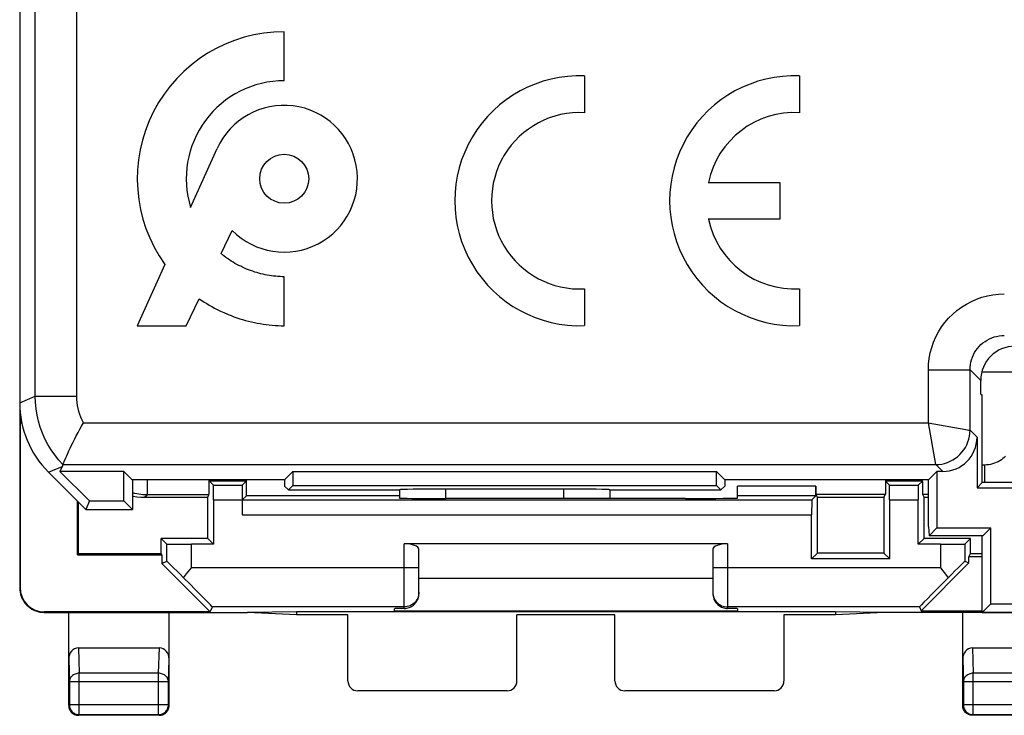
# Model space of a CAD drawing. Units: millimetres. Extents: x -22.7 to 22.1, y -24.5 to 24.5.
# Drawn here: x -22.7 to -2.6, y -24.5 to -10.3 of the extents above; entities that cross this region are included whole.
import ezdxf

# ---------------------------------------------------------------- set-up
doc = ezdxf.new("R2010")
doc.units = ezdxf.units.MM
doc.header["$LTSCALE"] = 23.1
doc.layers.get('0').update_dxf_attribs({"linetype": 'CONTINUOUS'})
for name, color, linetype in [('CURVE', 7, 'CONTINUOUS'), ('DRAFT', 7, 'CONTINUOUS'), ('IMPORT_IGES', 7, 'CONTINUOUS'), ('RACCORDO', 7, 'CONTINUOUS'), ('SMUSSO', 7, 'CONTINUOUS')]:
    doc.layers.add(name, color=color, linetype=linetype)

msp = doc.modelspace()

# ---------------------------------------------------------------- linework, layer by layer
at = {"color": 7, "linetype": 'CONTINUOUS'}
for p, q in [((-22.7, 21.901), (-22.7, -21.901)), ((-3.083, -17.95), (-3.083, -17.667)), ((-3.083, -17.95), (-3.05, -17.967)), ((-3.05, -19.75), (-3.05, -17.967)), ((-22.669, -18.469), (-22.691, -18.509)), ((-22.691, -18.509), (-22.653, -18.547)), ((-22.691, -18.509), (-22.691, -21.891)), ((-3.158, -18.826), (-3.158, -19.858)), ((-21.829, -19.407), (-21.878, -19.525)), ((-21.824, -19.395), (-21.829, -19.407)), ((-21.818, -19.383), (-21.824, -19.395)), ((-21.802, -19.345), (-21.791, -19.319)), ((-22.114, -19.536), (-21.35, -20.3)), ((-21.878, -19.525), (-21.278, -20.125)), ((-20.575, -19.525), (-21.878, -19.525)), ((-20.404, -19.696), (-20.575, -19.525)), ((-20.575, -20.125), (-20.575, -19.525)), ((-17.296, -19.696), (-20.404, -19.696)), ((-20.4, -19.696), (-20.4, -20.3)), ((-17.296, -19.696), (-17.125, -19.525)), ((-17.296, -19.696), (-17.294, -19.821)), ((-17.125, -19.525), (-8.475, -19.525)), ((-17.125, -19.525), (-17.125, -19.811)), ((-8.304, -19.696), (-8.475, -19.525)), ((-8.475, -19.811), (-8.475, -19.525)), ((-8.304, -19.696), (-8.306, -19.821)), ((-4.146, -19.696), (-8.304, -19.696)), ((-4.15, -20.65), (-4.15, -19.696)), ((-4.146, -19.696), (-3.975, -19.525)), ((-3.858, -19.525), (-3.975, -19.525)), ((-3.975, -19.525), (-3.975, -20.675)), ((-18.744, -19.806), (-18.826, -19.724)), ((-18.074, -19.724), (-18.826, -19.724)), ((-18.744, -19.806), (-18.156, -19.806)), ((-18.156, -19.806), (-18.074, -19.724)), ((-18.072, -20.022), (-18.072, -19.724)), ((-17.294, -19.821), (-17.214, -19.9)), ((-17.214, -19.9), (-17.125, -19.811)), ((-17.125, -19.811), (-8.475, -19.811)), ((-11.601, -19.883), (-13.999, -19.883)), ((-8.386, -19.9), (-8.475, -19.811)), ((-8.306, -19.821), (-8.386, -19.9)), ((-8.05, -20.066), (-8.05, -19.824)), ((-6.447, -19.824), (-6.447, -19.984)), ((-5.028, -19.724), (-5.028, -19.984)), ((-4.274, -19.724), (-5.026, -19.724)), ((-4.944, -19.806), (-5.026, -19.724)), ((-4.944, -19.806), (-4.356, -19.806)), ((-4.356, -19.806), (-4.274, -19.724)), ((-3.05, -19.75), (-3.158, -19.858)), ((-3.158, -19.858), (-2.058, -19.858)), ((-1.95, -19.75), (-3.05, -19.75)), ((-20.15, -20.05), (-18.861, -20.05)), ((-18.861, -20.05), (-18.837, -20.001)), ((-18.861, -20.889), (-18.861, -20.05)), ((-18.156, -20.106), (-18.072, -20.022)), ((-14.95, -20.022), (-18.072, -20.022)), ((-17.214, -19.9), (-14.95, -19.9)), ((-14.949, -19.899), (-14.95, -19.9)), ((-14.95, -19.9), (-14.95, -20.065)), ((-14.05, -20.075), (-13.991, -20.075)), ((-10.651, -19.899), (-10.65, -19.9)), ((-10.65, -19.9), (-8.386, -19.9)), ((-10.65, -19.9), (-10.65, -20.074)), ((-9.109, -20.075), (-9.05, -20.075)), ((-6.449, -20.024), (-8.05, -20.024)), ((-6.531, -20.106), (-6.449, -20.024)), ((-6.447, -19.984), (-5.028, -19.984)), ((-6.414, -20.05), (-6.447, -19.984)), ((-6.414, -20.05), (-5.061, -20.05)), ((-6.414, -21.189), (-6.414, -20.05)), ((-5.061, -20.05), (-5.028, -19.984)), ((-5.061, -20.05), (-5.061, -21.189)), ((-4.239, -20.05), (-4.267, -19.994)), ((-4.239, -20.05), (-4.15, -20.05)), ((-4.239, -20.889), (-4.239, -20.05)), ((-21.523, -21.223), (-21.523, -20.127)), ((-21.5, -21.2), (-21.5, -20.15)), ((-21.278, -20.125), (-21.35, -20.3)), ((-21.35, -20.3), (-20.4, -20.3)), ((-21.278, -20.125), (-20.575, -20.125)), ((-20.575, -20.125), (-20.4, -20.3)), ((-18.741, -20.106), (-18.741, -21.009)), ((-18.159, -20.106), (-18.159, -20.406)), ((-18.156, -20.106), (-6.531, -20.106)), ((-4.941, -21.309), (-4.941, -20.106)), ((-4.359, -21.009), (-4.359, -20.106)), ((-6.534, -21.309), (-6.534, -20.406)), ((-4.15, -20.65), (-4.138, -20.838)), ((-3.975, -20.675), (-4.138, -20.838)), ((-3.975, -20.675), (-2.875, -20.675)), ((-3.038, -20.838), (-2.875, -20.675)), ((-2.875, -22.225), (-2.875, -20.675)), ((-19.695, -21.005), (-19.811, -20.889)), ((-19.811, -21.2), (-19.811, -20.889)), ((-18.861, -20.889), (-19.811, -20.889)), ((-18.741, -21.009), (-18.861, -20.889)), ((-4.359, -21.009), (-4.239, -20.889)), ((-3.289, -20.889), (-4.239, -20.889)), ((-3.038, -20.838), (-4.138, -20.838)), ((-3.405, -21.005), (-3.289, -20.889)), ((-3.289, -21.2), (-3.289, -20.889)), ((-3.05, -22.4), (-3.05, -20.838)), ((-19.695, -21.357), (-19.695, -21.005)), ((-18.741, -21.009), (-19.195, -21.009)), ((-8.25, -21), (-14.85, -21)), ((-3.905, -21.009), (-4.359, -21.009)), ((-3.405, -21.005), (-3.405, -21.357)), ((-21.523, -21.223), (-21.5, -21.2)), ((-21.523, -21.223), (-19.8, -21.223)), ((-21.5, -21.2), (-19.811, -21.2)), ((-19.8, -21.223), (-19.811, -21.2)), ((-19.8, -21.223), (-19.8, -21.4)), ((-14.55, -22.017), (-14.55, -21.109)), ((-8.55, -21.109), (-8.55, -22.017)), ((-6.414, -21.189), (-6.534, -21.309)), ((-5.061, -21.189), (-6.414, -21.189)), ((-5.061, -21.189), (-4.941, -21.309)), ((-3.322, -21.266), (-3.289, -21.2)), ((-3.05, -21.266), (-3.322, -21.266)), ((-3.322, -21.391), (-3.322, -21.266)), ((-3.289, -21.2), (-3.05, -21.2)), ((-19.8, -21.4), (-19.695, -21.357)), ((-19.8, -21.4), (-18.809, -22.391)), ((-19.293, -21.613), (-19.195, -21.489)), ((-4.941, -21.309), (-6.534, -21.309)), ((-4.3, -22.369), (-3.322, -21.391)), ((-3.905, -21.489), (-3.781, -21.646)), ((-3.405, -21.357), (-3.322, -21.391)), ((-19.354, -21.692), (-19.293, -21.613)), ((-14.55, -21.7), (-8.55, -21.7)), ((-3.781, -21.646), (-3.746, -21.692)), ((-18.809, -22.391), (-18.766, -22.289)), ((-4.334, -22.289), (-4.3, -22.369)), ((-3.05, -22.4), (-2.875, -22.225)), ((-2.875, -22.225), (2.275, -22.225)), ((-22.201, -22.4), (-18.05, -22.4)), ((-18.809, -22.391), (-22.191, -22.391)), ((-21.7, -24.3), (-21.7, -22.4)), ((-19.65, -24.3), (-19.65, -22.4)), ((-17.05, -22.391), (-18.05, -22.4)), ((-17.05, -22.452), (-18.05, -22.4)), ((-6.05, -22.391), (-17.05, -22.391)), ((-17.05, -22.391), (-17.05, -22.452)), ((-16, -22.452), (-17.05, -22.452)), ((-16, -23.8), (-16, -22.452)), ((-15.05, -22.369), (-15.05, -22.325)), ((-15.05, -22.369), (-8.05, -22.369)), ((-10.55, -22.452), (-12.55, -22.452)), ((-12.55, -23.8), (-12.55, -22.452)), ((-10.55, -23.8), (-10.55, -22.452)), ((-8.05, -22.325), (-8.05, -22.369)), ((-6.05, -22.452), (-7.1, -22.452)), ((-7.1, -22.452), (-7.1, -23.8)), ((-5.05, -22.4), (-6.05, -22.391)), ((-6.05, -22.391), (-6.05, -22.452)), ((-5.05, -22.4), (-6.05, -22.452)), ((4.45, -22.4), (-5.05, -22.4)), ((-4.3, -22.369), (-3.05, -22.369)), ((-3.45, -24.3), (-3.45, -22.4)), ((-21.502, -23.123), (-19.848, -23.123)), ((-3.252, -23.123), (-1.598, -23.123)), ((-12.75, -24), (-15.8, -24)), ((-7.3, -24), (-10.35, -24)), ((-19.85, -24.5), (-21.5, -24.5)), ((-1.6, -24.5), (-3.25, -24.5))]:
    msp.add_line(p, q, dxfattribs=at)
at = {"color": 250, "linetype": 'CONTINUOUS'}
for p, q in [((-22.383, -17.99), (-22.383, 17.99)), ((-21.533, -17.99), (-21.533, 17.99)), ((-17.3, -11.55), (-17.3, -10.55)), ((-19.212, -14.139), (-18.668, -12.933)), ((-18.59, -15.078), (-18.364, -14.608)), ((-19.736, -15.301), (-20.3, -16.55)), ((-17.3, -16.55), (-17.3, -15.55)), ((-19.3, -16.55), (-19.034, -15.998)), ((-20.3, -16.55), (-19.3, -16.55)), ((-4.151, -17.449), (-3.301, -17.449)), ((-4.151, -18.533), (-4.151, -17.449)), ((-3.301, -17.449), (-3.083, -17.667)), ((-3.301, -18.683), (-3.301, -17.449)), ((-22.7, -18.122), (-22.383, -17.99)), ((-22.383, -17.99), (-21.533, -17.99)), ((-21.397, -18.533), (-4.151, -18.533)), ((-4.001, -19.379), (-4.151, -18.531)), ((-3.332, -18.678), (-3.305, -18.682)), ((-3.305, -18.682), (-3.301, -18.683)), ((-3.158, -18.826), (-3.301, -18.683)), ((-22.114, -19.536), (-21.834, -19.42)), ((-21.818, -19.383), (-4.001, -19.383)), ((-4.001, -19.383), (-4.001, -19.379)), ((-3.858, -19.525), (-4.001, -19.383)), ((-3.006, -19.394), (-3.05, -19.394)), ((-3.006, -19.394), (-3.006, -19.75)), ((-20.101, -19.696), (-20.101, -20.001)), ((-13.999, -20.075), (-13.999, -19.883)), ((-11.601, -19.883), (-11.601, -20.073)), ((-6.447, -19.824), (-8.05, -19.824)), ((-20.15, -20.05), (-20.101, -20.001)), ((-18.837, -20.001), (-20.101, -20.001)), ((-14.949, -20.07), (-14.95, -20.065)), ((-4.15, -19.994), (-4.267, -19.994)), ((-18.741, -20.106), (-18.159, -20.106)), ((-4.941, -20.106), (-4.359, -20.106)), ((-18.159, -20.406), (-6.534, -20.406)), ((-19.195, -21.489), (-19.195, -21.009)), ((-14.85, -22.32), (-14.85, -21)), ((-8.25, -21), (-8.25, -22.32)), ((-3.905, -21.009), (-3.905, -21.489)), ((-14.55, -21.489), (-19.195, -21.489)), ((-3.905, -21.489), (-8.55, -21.489)), ((-22.7, -21.9), (-22.691, -21.891)), ((-14.85, -22.289), (-18.766, -22.289)), ((-4.334, -22.289), (-8.25, -22.289)), ((-22.2, -22.4), (-22.191, -22.391)), ((-21.502, -23.123), (-21.486, -23.642)), ((-19.864, -23.642), (-19.848, -23.123)), ((-3.252, -23.123), (-3.236, -23.642)), ((-21.7, -23.352), (-21.686, -23.815)), ((-19.664, -23.815), (-19.65, -23.352)), ((-3.45, -23.352), (-3.436, -23.815)), ((-19.864, -23.642), (-21.486, -23.642)), ((-21.486, -24.486), (-21.486, -23.642)), ((-19.864, -24.486), (-19.864, -23.642)), ((-1.614, -23.642), (-3.236, -23.642)), ((-3.236, -24.486), (-3.236, -23.642)), ((-19.664, -23.815), (-21.686, -23.815)), ((-21.686, -23.815), (-21.686, -24.286)), ((-19.664, -24.286), (-19.664, -23.815)), ((-1.414, -23.815), (-3.436, -23.815)), ((-3.436, -23.815), (-3.436, -24.286)), ((-21.686, -24.286), (-21.7, -24.3)), ((-19.664, -24.286), (-21.686, -24.286)), ((-19.664, -24.286), (-19.65, -24.3)), ((-3.436, -24.286), (-3.45, -24.3)), ((-1.414, -24.286), (-3.436, -24.286)), ((-21.486, -24.486), (-21.5, -24.5)), ((-21.486, -24.486), (-19.864, -24.486)), ((-19.864, -24.486), (-19.85, -24.5)), ((-3.236, -24.486), (-3.25, -24.5)), ((-3.236, -24.486), (-1.614, -24.486))]:
    msp.add_line(p, q, dxfattribs=at)
for points in [[(-17.3, -15.55), (-17.343, -15.549), (-17.386, -15.548), (-17.429, -15.545), (-17.473, -15.542), (-17.516, -15.537), (-17.559, -15.532), (-17.602, -15.525), (-17.646, -15.518), (-17.689, -15.509), (-17.732, -15.5), (-17.775, -15.49), (-17.817, -15.479), (-17.86, -15.467), (-17.902, -15.454), (-17.944, -15.44), (-17.986, -15.425), (-18.027, -15.409), (-18.068, -15.393), (-18.109, -15.375), (-18.149, -15.357), (-18.189, -15.338), (-18.228, -15.319), (-18.267, -15.298), (-18.306, -15.277), (-18.343, -15.254), (-18.381, -15.231), (-18.417, -15.208), (-18.453, -15.183), (-18.489, -15.158), (-18.523, -15.132), (-18.557, -15.105), (-18.59, -15.078)], [(-19.034, -15.998), (-18.984, -16.033), (-18.933, -16.067), (-18.882, -16.099), (-18.829, -16.131), (-18.776, -16.161), (-18.722, -16.191), (-18.667, -16.219), (-18.612, -16.246), (-18.556, -16.272), (-18.499, -16.297), (-18.442, -16.321), (-18.385, -16.344), (-18.327, -16.366), (-18.268, -16.386), (-18.209, -16.406), (-18.15, -16.424), (-18.09, -16.441), (-18.03, -16.457), (-17.97, -16.472), (-17.909, -16.485), (-17.849, -16.497), (-17.788, -16.508), (-17.727, -16.518), (-17.666, -16.526), (-17.605, -16.534), (-17.544, -16.539), (-17.483, -16.544), (-17.422, -16.547), (-17.361, -16.549), (-17.3, -16.55)], [(-4.151, -17.449), (-4.146, -17.333), (-4.133, -17.218), (-4.112, -17.105), (-4.082, -16.993), (-4.043, -16.883), (-3.997, -16.777), (-3.943, -16.675), (-3.881, -16.576), (-3.813, -16.483), (-3.737, -16.396), (-3.655, -16.313), (-3.568, -16.238), (-3.475, -16.169), (-3.376, -16.107), (-3.274, -16.053), (-3.168, -16.007), (-3.058, -15.968), (-2.946, -15.938), (-2.833, -15.917), (-2.718, -15.904), (-2.601, -15.899)], [(-3.301, -17.449), (-3.299, -17.397), (-3.293, -17.345), (-3.283, -17.294), (-3.27, -17.243), (-3.253, -17.194), (-3.232, -17.145), (-3.207, -17.099), (-3.179, -17.055), (-3.148, -17.013), (-3.114, -16.973), (-3.077, -16.936), (-3.037, -16.902), (-2.995, -16.871), (-2.951, -16.843), (-2.905, -16.819), (-2.857, -16.798), (-2.807, -16.78), (-2.757, -16.767), (-2.705, -16.757), (-2.653, -16.751), (-2.601, -16.749)], [(-21.818, -19.383), (-21.905, -19.288), (-21.985, -19.188), (-22.058, -19.082), (-22.125, -18.973), (-22.184, -18.859), (-22.236, -18.742), (-22.281, -18.621), (-22.317, -18.498), (-22.346, -18.373), (-22.366, -18.246), (-22.379, -18.119), (-22.383, -17.99)], [(-21.397, -18.533), (-21.425, -18.477), (-21.45, -18.419), (-21.472, -18.361), (-21.49, -18.301), (-21.506, -18.24), (-21.518, -18.178), (-21.526, -18.116), (-21.531, -18.054), (-21.533, -17.99)], [(-4.152, -18.533), (-3.384, -18.668), (-3.332, -18.678)], [(-4.001, -19.383), (-3.94, -19.38), (-3.879, -19.372), (-3.82, -19.359), (-3.761, -19.341), (-3.705, -19.317), (-3.651, -19.289), (-3.599, -19.256), (-3.551, -19.219), (-3.506, -19.178), (-3.465, -19.133), (-3.427, -19.084), (-3.395, -19.033), (-3.366, -18.979), (-3.343, -18.922), (-3.325, -18.864), (-3.311, -18.805), (-3.303, -18.744), (-3.301, -18.683)], [(-2.575, -19.211), (-2.602, -19.238), (-2.631, -19.262), (-2.661, -19.285), (-2.694, -19.306), (-2.728, -19.326), (-2.764, -19.343), (-2.801, -19.358), (-2.84, -19.371), (-2.88, -19.381), (-2.921, -19.388), (-2.963, -19.392), (-3.006, -19.394)], [(-20.101, -20.001), (-20.184, -19.998), (-20.266, -19.989), (-20.347, -19.975), (-20.4, -19.962)], [(-14.55, -21.989), (-14.552, -22.02), (-14.557, -22.051), (-14.565, -22.082), (-14.576, -22.111), (-14.59, -22.139), (-14.607, -22.165), (-14.627, -22.19), (-14.649, -22.212), (-14.674, -22.232), (-14.7, -22.249), (-14.728, -22.263), (-14.757, -22.274), (-14.788, -22.283), (-14.819, -22.287), (-14.85, -22.289)], [(-8.55, -21.989), (-8.548, -22.02), (-8.543, -22.051), (-8.535, -22.082), (-8.524, -22.111), (-8.51, -22.139), (-8.493, -22.165), (-8.473, -22.19), (-8.451, -22.212), (-8.426, -22.232), (-8.4, -22.249), (-8.372, -22.263), (-8.343, -22.274), (-8.312, -22.283), (-8.281, -22.287), (-8.25, -22.289)], [(-21.486, -23.642), (-21.507, -23.643), (-21.527, -23.646), (-21.547, -23.651), (-21.567, -23.658), (-21.585, -23.666), (-21.603, -23.676), (-21.619, -23.687), (-21.634, -23.7), (-21.647, -23.714), (-21.659, -23.729), (-21.668, -23.745), (-21.676, -23.762), (-21.681, -23.78), (-21.685, -23.797), (-21.686, -23.815)], [(-19.664, -23.815), (-19.665, -23.797), (-19.669, -23.78), (-19.674, -23.762), (-19.682, -23.745), (-19.691, -23.729), (-19.703, -23.714), (-19.716, -23.7), (-19.731, -23.687), (-19.747, -23.676), (-19.765, -23.666), (-19.783, -23.658), (-19.803, -23.651), (-19.823, -23.646), (-19.843, -23.643), (-19.864, -23.642)], [(-3.236, -23.642), (-3.257, -23.643), (-3.277, -23.646), (-3.297, -23.651), (-3.317, -23.658), (-3.335, -23.666), (-3.353, -23.676), (-3.369, -23.687), (-3.384, -23.7), (-3.397, -23.714), (-3.409, -23.729), (-3.418, -23.745), (-3.426, -23.762), (-3.431, -23.78), (-3.435, -23.797), (-3.436, -23.815)], [(-21.686, -24.286), (-21.685, -24.307), (-21.682, -24.328), (-21.676, -24.348), (-21.669, -24.367), (-21.659, -24.386), (-21.648, -24.404), (-21.635, -24.42), (-21.62, -24.435), (-21.604, -24.448), (-21.586, -24.459), (-21.567, -24.469), (-21.548, -24.476), (-21.528, -24.482), (-21.507, -24.485), (-21.486, -24.486)], [(-19.864, -24.486), (-19.843, -24.485), (-19.822, -24.482), (-19.802, -24.476), (-19.783, -24.469), (-19.764, -24.459), (-19.746, -24.448), (-19.73, -24.435), (-19.715, -24.42), (-19.702, -24.404), (-19.691, -24.386), (-19.681, -24.367), (-19.674, -24.348), (-19.668, -24.328), (-19.665, -24.307), (-19.664, -24.286)], [(-3.436, -24.286), (-3.435, -24.307), (-3.432, -24.328), (-3.426, -24.348), (-3.419, -24.367), (-3.409, -24.386), (-3.398, -24.404), (-3.385, -24.42), (-3.37, -24.435), (-3.354, -24.448), (-3.336, -24.459), (-3.317, -24.469), (-3.298, -24.476), (-3.278, -24.482), (-3.257, -24.485), (-3.236, -24.486)]]:
    msp.add_lwpolyline(points, dxfattribs=at)
at = {"color": 7, "linetype": 'CONTINUOUS'}
for points in [[(-21.741, -19.204), (-21.694, -19.103), (-21.668, -19.046), (-21.64, -18.987), (-21.609, -18.925), (-21.577, -18.861), (-21.544, -18.796), (-21.509, -18.73), (-21.473, -18.664), (-21.435, -18.598), (-21.397, -18.533)], [(-21.791, -19.319), (-21.76, -19.248), (-21.741, -19.204)], [(-21.818, -19.383), (-21.816, -19.378), (-21.802, -19.345)], [(-20.4, -20.023), (-20.382, -20.027), (-20.306, -20.04), (-20.228, -20.047), (-20.15, -20.05)], [(-22.7, -21.901), (-22.698, -21.944), (-22.692, -21.988), (-22.683, -22.03), (-22.669, -22.072), (-22.653, -22.113), (-22.632, -22.151), (-22.609, -22.188), (-22.583, -22.222), (-22.554, -22.254), (-22.522, -22.283), (-22.488, -22.309), (-22.451, -22.332), (-22.413, -22.353), (-22.372, -22.369), (-22.33, -22.383), (-22.288, -22.392), (-22.244, -22.398), (-22.201, -22.4)], [(-14.85, -22.32), (-14.825, -22.318), (-14.801, -22.315), (-14.776, -22.31), (-14.752, -22.302), (-14.728, -22.292), (-14.705, -22.281), (-14.682, -22.267), (-14.661, -22.251), (-14.642, -22.234), (-14.624, -22.215), (-14.607, -22.194), (-14.592, -22.171), (-14.579, -22.147), (-14.569, -22.122), (-14.56, -22.096), (-14.555, -22.07), (-14.551, -22.044), (-14.55, -22.017)], [(-8.55, -22.017), (-8.549, -22.044), (-8.545, -22.07), (-8.54, -22.096), (-8.531, -22.122), (-8.521, -22.147), (-8.508, -22.171), (-8.493, -22.194), (-8.476, -22.215), (-8.458, -22.234), (-8.439, -22.251), (-8.418, -22.267), (-8.395, -22.281), (-8.372, -22.292), (-8.348, -22.302), (-8.324, -22.31), (-8.299, -22.315), (-8.275, -22.318), (-8.25, -22.32)], [(-21.7, -24.3), (-21.699, -24.321), (-21.696, -24.341), (-21.69, -24.362), (-21.683, -24.381), (-21.673, -24.4), (-21.662, -24.418), (-21.649, -24.434), (-21.634, -24.449), (-21.618, -24.462), (-21.6, -24.473), (-21.581, -24.483), (-21.562, -24.49), (-21.541, -24.496), (-21.521, -24.499), (-21.5, -24.5)], [(-19.85, -24.5), (-19.829, -24.499), (-19.809, -24.496), (-19.788, -24.49), (-19.769, -24.483), (-19.75, -24.473), (-19.732, -24.462), (-19.716, -24.449), (-19.701, -24.434), (-19.688, -24.418), (-19.677, -24.4), (-19.667, -24.381), (-19.66, -24.362), (-19.654, -24.341), (-19.651, -24.321), (-19.65, -24.3)], [(-3.25, -24.5), (-3.271, -24.499), (-3.291, -24.496), (-3.312, -24.49), (-3.331, -24.483), (-3.35, -24.473), (-3.368, -24.462), (-3.384, -24.449), (-3.399, -24.434), (-3.412, -24.418), (-3.423, -24.4), (-3.433, -24.381), (-3.44, -24.362), (-3.446, -24.341), (-3.449, -24.321), (-3.45, -24.3)]]:
    msp.add_lwpolyline(points, dxfattribs=at)
at = {"color": 250, "linetype": 'CONTINUOUS'}
msp.add_circle((-17.3, -13.55), 0.5, dxfattribs=at)
for centre, radius, start, end in [((-17.3, -13.55), 3, 90, 215.7023), ((-17.3, -13.55), 2, 90, 197.1086), ((-17.303, -13.55), 1.498, 224.918, 155.6577)]:
    msp.add_arc(centre, radius, start, end, dxfattribs=at)
at = {"color": 7, "linetype": 'CONTINUOUS'}
for centre, major_axis, ratio, start_param, end_param in [((-2.383, -17.667), (-0.495, 0.495), 0.999695, -0.785246, 0.785246), ((-20.7, -18.121), (1.848, 0.766), 0.999822, 2.748957, 3.534229), ((-22.5, -18.183), (0.089, -0.179), 0.99981, 4.142094, 4.248696), ((-3.858, -18.825), (0.495, -0.495), 0.999695, -0.785246, 0.785246), ((-18.837, -19.001), (0, 1), 0.008727, -3.124139, -2.339702), ((-18.826, -19.524), (0, 0.2), 0.008727, -3.673879, -3.150319), ((-18.074, -19.524), (0, 0.2), 0.008727, -3.132866, -2.609306), ((-5.026, -19.524), (0, 0.2), 0.008727, -3.673879, -3.150319), ((-4.274, -19.524), (0, 0.2), 0.008727, -3.132866, -2.609306), ((-18.744, -20.106), (0, 0.3), 0.008727, -1.570796, -0.008727), ((-18.156, -20.106), (0, 0.3), 0.008727, 0.008727, 1.570796), ((-13.999, -19.899), (0.95, 0), 0.017455, 1.570796, 3.124139), ((-11.601, -19.899), (0.95, 0), 0.017455, 0.017453, 1.570796), ((-6.449, -19.824), (0, 0.2), 0.008727, -3.132866, -1.570796), ((-4.944, -20.106), (0, 0.3), 0.008727, -1.570796, -0.008727), ((-4.356, -20.106), (0, 0.3), 0.008727, 0.008727, 1.570796), ((-4.267, -19.394), (0, 0.6), 0.008727, -4.108537, -3.159046), ((-14.05, -20.066), (1, 0), 0.008727, -2.690566, -1.570796), ((-11.55, -20.204), (15, 0), 0.008727, 1.407315, 1.734278), ((-9.05, -20.066), (1, 0), 0.008727, -1.570796, 0), ((-6.531, -20.406), (0, 0.3), 0.008727, 0.008727, 1.570796), ((-19.195, -21.005), (0.5, 0), 0.008727, -3.132866, -1.570796), ((-14.85, -21.109), (0.3, 0), 0.36397, 0, 1.570796), ((-8.25, -21.109), (0.3, 0), 0.36397, 1.570796, 3.141593), ((-3.905, -21.005), (0.5, 0), 0.008727, -1.570796, -0.008727), ((-19.195, -21.857), (-0.5, 0.5), 0.006171, -1.240516, -0.002556), ((-3.905, -21.857), (0.5, 0.5), 0.006171, 0.002556, 1.240516), ((-19.566, -21.489), (0.8, -0.8), 0.006171, 0.002556, 1.308818), ((-3.534, -21.489), (0.8, 0.8), 0.006171, 1.832775, 3.139037), ((-22.191, -21.891), (0.354, 0.354), 0.999924, -3.926953, -2.356233), ((-14.05, -22.325), (1, 0), 0.008727, 2.498092, 3.141593), ((-9.05, -22.325), (1, 0), 0.008727, 0, 0.643501), ((-21.5, -23.354), (-0.007, 0.231), 0.865926, -0.026174, 1.535896), ((-19.85, -23.354), (-0.007, -0.231), 0.865926, 1.605696, 3.167766), ((-3.25, -23.354), (-0.007, 0.231), 0.865926, -0.026174, 1.535896), ((-15.8, -23.8), (0.141, 0.141), 0.999695, 2.356347, 3.926839), ((-12.75, -23.8), (0.141, -0.141), 0.999695, -0.785246, 0.785246), ((-10.35, -23.8), (0.141, 0.141), 0.999695, -3.926839, -2.356347), ((-7.3, -23.8), (0.141, -0.141), 0.999695, -0.785246, 0.785246)]:
    msp.add_ellipse(centre, major_axis=major_axis, ratio=ratio, start_param=start_param, end_param=end_param, dxfattribs=at)
at = {"layer": 'CURVE', "color": 250, "linetype": 'CONTINUOUS'}
for p, q in [((-11.168, -11.452), (-11.168, -12.203)), ((-6.782, -11.452), (-6.782, -12.203)), ((-8.643, -13.625), (-7.182, -13.625)), ((-7.182, -13.625), (-7.182, -14.375)), ((-7.182, -14.375), (-8.643, -14.375)), ((-11.168, -15.797), (-11.168, -16.548)), ((-6.782, -15.797), (-6.782, -16.548))]:
    msp.add_line(p, q, dxfattribs=at)
for centre, radius, start, end in [((-11.268, -14), 2.55, 87.7525, 272.2475), ((-6.882, -14), 2.55, 87.7525, 272.2475), ((-11.268, -14), 1.8, 86.8153, 273.1847), ((-6.882, -14), 1.8, 86.8153, 167.9753), ((-6.882, -14), 1.8, 192.0247, 273.1848)]:
    msp.add_arc(centre, radius, start, end, dxfattribs=at)
at = {"layer": 'DRAFT', "color": 7, "linetype": 'CONTINUOUS'}
for p, q in [((-3.083, -17.95), (-3.05, -17.967)), ((-3.05, -19.75), (-3.05, -17.967)), ((-21.878, -19.525), (-21.278, -20.125)), ((-20.575, -19.525), (-21.878, -19.525)), ((-20.404, -19.696), (-20.575, -19.525)), ((-20.575, -20.125), (-20.575, -19.525)), ((-17.296, -19.696), (-20.404, -19.696)), ((-20.4, -19.696), (-20.4, -20.3)), ((-17.296, -19.696), (-17.125, -19.525)), ((-17.296, -19.696), (-17.294, -19.821)), ((-17.125, -19.525), (-8.475, -19.525)), ((-17.125, -19.525), (-17.125, -19.811)), ((-8.304, -19.696), (-8.475, -19.525)), ((-8.475, -19.811), (-8.475, -19.525)), ((-8.304, -19.696), (-8.306, -19.821)), ((-4.146, -19.696), (-8.304, -19.696)), ((-4.146, -19.696), (-3.975, -19.525)), ((-3.975, -19.525), (-3.975, -20.675)), ((-17.294, -19.821), (-17.214, -19.9)), ((-17.214, -19.9), (-17.125, -19.811)), ((-17.125, -19.811), (-8.475, -19.811)), ((-8.386, -19.9), (-8.475, -19.811)), ((-8.306, -19.821), (-8.386, -19.9)), ((-3.05, -19.75), (-3.158, -19.858)), ((-3.158, -19.858), (-2.058, -19.858)), ((-1.95, -19.75), (-3.05, -19.75)), ((-17.214, -19.9), (-14.95, -19.9)), ((-10.65, -19.9), (-8.386, -19.9)), ((-21.278, -20.125), (-21.35, -20.3)), ((-21.35, -20.3), (-20.4, -20.3)), ((-21.278, -20.125), (-20.575, -20.125)), ((-20.575, -20.125), (-20.4, -20.3)), ((-3.975, -20.675), (-2.875, -20.675)), ((-2.875, -22.225), (-2.875, -20.675)), ((-3.05, -22.4), (-2.875, -22.225)), ((-2.875, -22.225), (2.275, -22.225)), ((-3.05, -22.4), (2.45, -22.4))]:
    msp.add_line(p, q, dxfattribs=at)
at = {"layer": 'IMPORT_IGES', "color": 7, "linetype": 'CONTINUOUS'}
msp.add_line((-1.8, -17.5), (-3.063, -17.5), dxfattribs=at)
at = {"layer": 'RACCORDO', "color": 7, "linetype": 'CONTINUOUS'}
for p, q in [((-22.7, 18.122), (-22.7, -18.122)), ((-3.083, -17.95), (-3.083, -17.667)), ((-3.158, -18.826), (-3.158, -19.858)), ((-21.829, -19.407), (-21.878, -19.525)), ((-21.824, -19.395), (-21.829, -19.407)), ((-21.818, -19.383), (-21.824, -19.395)), ((-21.802, -19.345), (-21.791, -19.319)), ((-22.114, -19.536), (-21.35, -20.3)), ((-3.858, -19.525), (-3.975, -19.525)), ((-11.601, -19.883), (-13.999, -19.883)), ((-14.949, -19.899), (-14.95, -19.9)), ((-14.95, -19.9), (-14.95, -20.065)), ((-10.651, -19.899), (-10.65, -19.9)), ((-10.65, -19.9), (-10.65, -20.074))]:
    msp.add_line(p, q, dxfattribs=at)
at = {"layer": 'RACCORDO', "color": 250, "linetype": 'CONTINUOUS'}
for p, q in [((-22.383, -17.99), (-22.383, 17.99)), ((-21.533, -17.99), (-21.533, 17.99)), ((-4.151, -17.449), (-3.301, -17.449)), ((-4.151, -18.533), (-4.151, -17.449)), ((-3.301, -17.449), (-3.083, -17.667)), ((-3.301, -18.683), (-3.301, -17.449)), ((-22.7, -18.122), (-22.383, -17.99)), ((-22.383, -17.99), (-21.533, -17.99)), ((-21.397, -18.533), (-4.151, -18.533)), ((-4.001, -19.379), (-4.151, -18.531)), ((-3.332, -18.678), (-3.305, -18.682)), ((-3.305, -18.682), (-3.301, -18.683)), ((-3.158, -18.826), (-3.301, -18.683)), ((-22.114, -19.536), (-21.834, -19.42)), ((-21.818, -19.383), (-4.001, -19.383)), ((-4.001, -19.383), (-4.001, -19.379)), ((-3.858, -19.525), (-4.001, -19.383)), ((-13.999, -20.075), (-13.999, -19.883)), ((-11.601, -19.883), (-11.601, -20.073)), ((-14.949, -20.07), (-14.95, -20.065))]:
    msp.add_line(p, q, dxfattribs=at)
for points in [[(-4.151, -17.449), (-4.146, -17.333), (-4.133, -17.218), (-4.112, -17.105), (-4.082, -16.993), (-4.043, -16.883), (-3.997, -16.777), (-3.943, -16.675), (-3.881, -16.576), (-3.813, -16.483), (-3.737, -16.396), (-3.655, -16.313), (-3.568, -16.238), (-3.475, -16.169), (-3.376, -16.107), (-3.274, -16.053), (-3.168, -16.007), (-3.058, -15.968), (-2.946, -15.938), (-2.833, -15.917), (-2.718, -15.904), (-2.601, -15.899)], [(-3.301, -17.449), (-3.299, -17.397), (-3.293, -17.345), (-3.283, -17.294), (-3.27, -17.243), (-3.253, -17.194), (-3.232, -17.145), (-3.207, -17.099), (-3.179, -17.055), (-3.148, -17.013), (-3.114, -16.973), (-3.077, -16.936), (-3.037, -16.902), (-2.995, -16.871), (-2.951, -16.843), (-2.905, -16.819), (-2.857, -16.798), (-2.807, -16.78), (-2.757, -16.767), (-2.705, -16.757), (-2.653, -16.751), (-2.601, -16.749)], [(-21.818, -19.383), (-21.905, -19.288), (-21.985, -19.188), (-22.058, -19.082), (-22.125, -18.973), (-22.184, -18.859), (-22.236, -18.742), (-22.281, -18.621), (-22.317, -18.498), (-22.346, -18.373), (-22.366, -18.246), (-22.379, -18.119), (-22.383, -17.99)], [(-21.397, -18.533), (-21.425, -18.477), (-21.45, -18.419), (-21.472, -18.361), (-21.49, -18.301), (-21.506, -18.24), (-21.518, -18.178), (-21.526, -18.116), (-21.531, -18.054), (-21.533, -17.99)], [(-4.152, -18.533), (-3.384, -18.668), (-3.332, -18.678)], [(-4.001, -19.383), (-3.94, -19.38), (-3.879, -19.372), (-3.82, -19.359), (-3.761, -19.341), (-3.705, -19.317), (-3.651, -19.289), (-3.599, -19.256), (-3.551, -19.219), (-3.506, -19.178), (-3.465, -19.133), (-3.427, -19.084), (-3.395, -19.033), (-3.366, -18.979), (-3.343, -18.922), (-3.325, -18.864), (-3.311, -18.805), (-3.303, -18.744), (-3.301, -18.683)]]:
    msp.add_lwpolyline(points, dxfattribs=at)
at = {"layer": 'RACCORDO', "color": 7, "linetype": 'CONTINUOUS'}
for points in [[(-21.741, -19.204), (-21.694, -19.103), (-21.668, -19.046), (-21.64, -18.987), (-21.609, -18.925), (-21.577, -18.861), (-21.544, -18.796), (-21.509, -18.73), (-21.473, -18.664), (-21.435, -18.598), (-21.397, -18.533)], [(-21.791, -19.319), (-21.76, -19.248), (-21.741, -19.204)], [(-21.818, -19.383), (-21.816, -19.378), (-21.802, -19.345)]]:
    msp.add_lwpolyline(points, dxfattribs=at)
for centre, major_axis, ratio, start_param, end_param in [((-2.383, -17.667), (-0.495, 0.495), 0.999695, -0.785246, 0.785246), ((-20.7, -18.121), (1.848, 0.766), 0.999822, 2.748957, 3.534229), ((-3.858, -18.825), (0.495, -0.495), 0.999695, -0.785246, 0.785246), ((-13.999, -19.899), (0.95, 0), 0.017455, 1.570796, 3.124139), ((-11.601, -19.899), (0.95, 0), 0.017455, 0.017453, 1.570796)]:
    msp.add_ellipse(centre, major_axis=major_axis, ratio=ratio, start_param=start_param, end_param=end_param, dxfattribs=at)
at = {"layer": 'SMUSSO', "color": 7, "linetype": 'CONTINUOUS'}
for p, q in [((-4.15, -20.65), (-4.15, -19.696)), ((-4.15, -20.65), (-4.138, -20.838)), ((-3.975, -20.675), (-4.138, -20.838)), ((-3.038, -20.838), (-2.875, -20.675)), ((-3.038, -20.838), (-4.138, -20.838)), ((-3.05, -22.4), (-3.05, -20.838))]:
    msp.add_line(p, q, dxfattribs=at)

doc.saveas('drawing.dxf')
